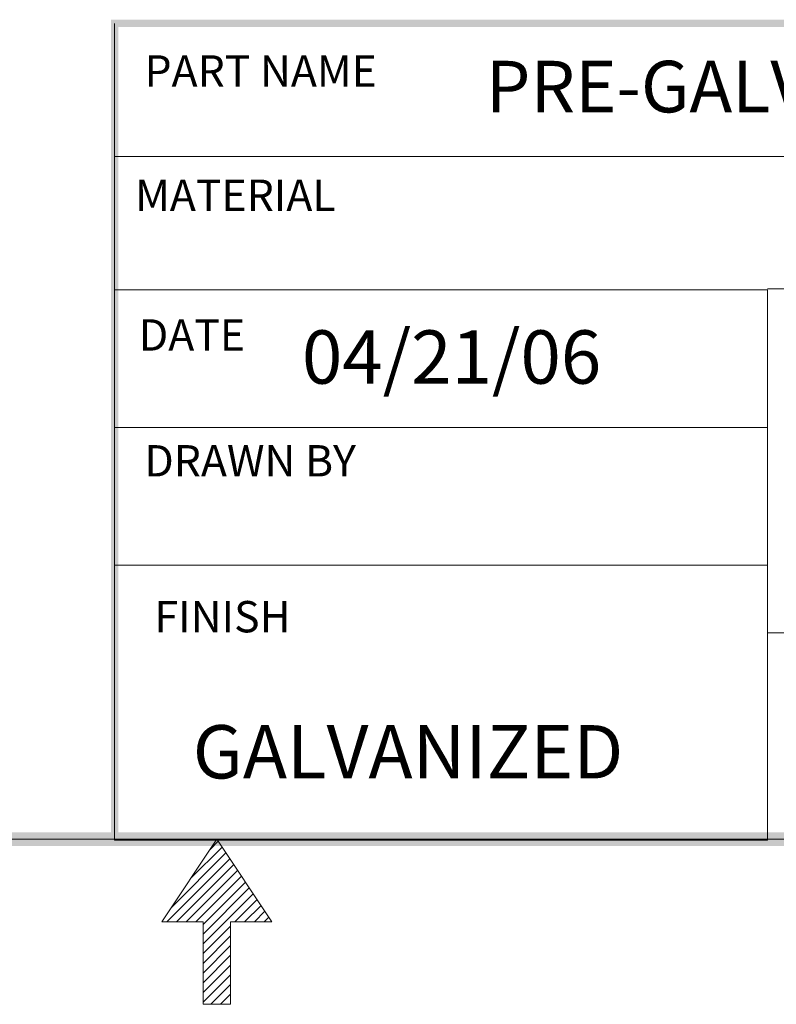
# Model space of a CAD drawing. Units: inches. Extents: x 193 to 333, y 368 to 476.
# Drawn here: x 258 to 276, y 368 to 391 of the extents above; entities that cross this region are included whole.
import ezdxf

# ---------------------------------------------------------------- set-up
doc = ezdxf.new("R2010")
doc.units = ezdxf.units.IN
doc.header["$LTSCALE"] = 2.5
doc.header["$MEASUREMENT"] = 0
doc.layers.add('dim', color=1, linetype='Continuous', lineweight=9)

# ---------------------------------------------------------------- blocks, each defined once
blk = doc.blocks.new('BAHW')
for p, q in [((5.6501, 2.3843), (5.6501, 0.9005)), ((5.6501, 2.3843), (5.6501, 1.9005)), ((5.6501, 2.1425), (11.096, 2.1425)), ((6.8358, 1.9005), (5.6501, 1.9005)), ((6.8358, 1.9025), (11.096, 1.9025)), ((6.8358, 1.9005), (6.8358, 0.9005)), ((6.8358, 1.6505), (5.6501, 1.6505)), ((6.8358, 1.4005), (5.6501, 1.4005)), ((6.8358, 0.9005), (5.6501, 0.9005))]:
    blk.add_line(p, q)
at = {"color": 7}
for p, q in [((6.8358, 1.2775), (11.0858, 1.2775)), ((4.8358, 0.9025), (11.0858, 0.9025)), ((5.7358, 0.7525), (5.8358, 0.9025)), ((5.8235, 0.884), (5.8383, 0.8988)), ((5.8358, 0.9025), (5.9358, 0.7525)), ((5.7528, 0.778), (5.8524, 0.8776)), ((5.7882, 0.831), (5.8453, 0.8882)), ((5.745, 0.7525), (5.8595, 0.867)), ((5.7627, 0.7525), (5.8666, 0.8564)), ((5.7804, 0.7525), (5.8736, 0.8458)), ((5.798, 0.7525), (5.8807, 0.8352)), ((5.8108, 0.7476), (5.8878, 0.8246)), ((5.8108, 0.7299), (5.8948, 0.8139)), ((5.8108, 0.7122), (5.9019, 0.8033)), ((5.8687, 0.7525), (5.909, 0.7927)), ((5.8864, 0.7525), (5.9161, 0.7821)), ((5.9041, 0.7525), (5.9231, 0.7715)), ((5.8108, 0.7525), (5.7358, 0.7525)), ((5.8108, 0.7525), (5.8108, 0.6025)), ((5.8608, 0.6025), (5.8608, 0.7525)), ((5.9358, 0.7525), (5.8608, 0.7525)), ((5.9218, 0.7525), (5.9302, 0.7609)), ((5.8108, 0.6946), (5.8608, 0.7446)), ((5.8108, 0.6769), (5.8608, 0.7269)), ((5.8108, 0.6592), (5.8608, 0.7092)), ((5.8108, 0.6415), (5.8608, 0.6915)), ((5.8108, 0.6238), (5.8608, 0.6738)), ((5.8108, 0.6062), (5.8608, 0.6562)), ((5.8248, 0.6025), (5.8608, 0.6385)), ((5.8425, 0.6025), (5.8608, 0.6208)), ((5.8108, 0.6025), (5.8608, 0.6025)), ((5.8602, 0.6025), (5.8608, 0.6031))]:
    blk.add_line(p, q, dxfattribs=at)
for points in [[(5.6434, 2.3912), (5.6569, 2.3777), (11.096, 2.3912), (11.096, 2.3777)], [(5.6434, 0.9005), (5.6569, 0.9005), (5.6434, 2.3911), (5.6569, 2.3776)]]:
    blk.add_trace(points)
blk.add_trace([(11.0983, 0.89), (11.0733, 0.915), (0.5733, 0.89), (0.5983, 0.915)], dxfattribs=at)
for s, p in [('PART NAME', (5.7045, 2.2696)), ('MATERIAL', (5.6874, 2.0438)), ('DATE    ', (5.6942, 1.79)), ('DRAWN BY', (5.7042, 1.5614)), ('FINISH', (5.7226, 1.2782))]:
    blk.add_text(s, height=0.05695).set_placement(p)

msp = doc.modelspace()

# ---------------------------------------------------------------- block references
at = {"layer": 'dim', "xscale": 12.88734890428786, "yscale": 12.88734890428786, "zscale": 12.88734890428786}
msp.add_blockref('BAHW', (187.748, 360.566), dxfattribs=at)

# ---------------------------------------------------------------- texts
at = {"layer": 'dim'}
for s, height, p in [('PRE-GALVANIZED BIKE RACK KIT, (5) LOOP SURFACE MOUNT', 1.20708, (269.255, 389.213)), ('04/21/06', 1.2481, (264.949, 382.861)), ('GALVANIZED', 1.2481, (262.393, 373.618))]:
    msp.add_text(s, height=height, dxfattribs=at).set_placement(p)

doc.saveas('drawing.dxf')
